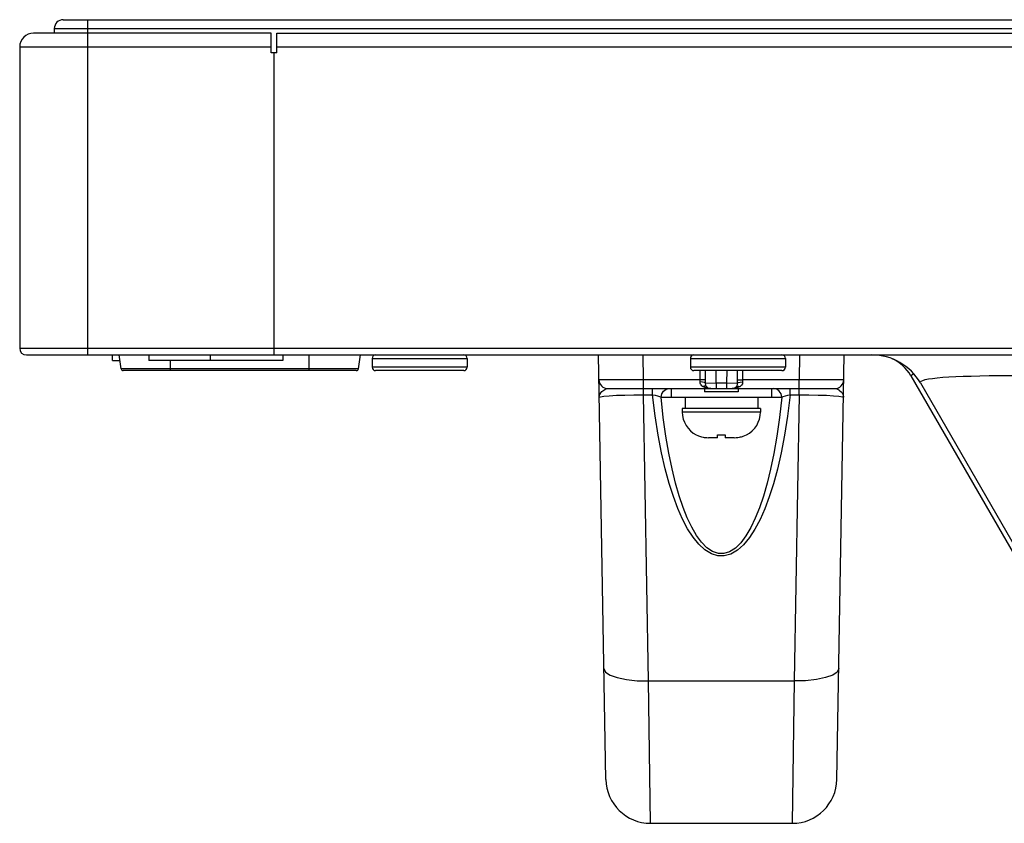
# Model space of a CAD drawing. Extents: x 0 to 3500, y 0 to 2300.
# Drawn here: x 375 to 463, y 231 to 302 of the extents above; entities that cross this region are included whole.
import ezdxf

# ---------------------------------------------------------------- set-up
doc = ezdxf.new("R2010")
doc.units = 0
doc.header["$LTSCALE"] = 192.5
doc.layers.get('0').update_dxf_attribs({"linetype": 'CONTINUOUS'})
for name, color, linetype in [('02___PRT_ALL_AXES', 7, 'CONTINUOUS'), ('03_ALL_AXES', 7, 'CONTINUOUS'), ('09_ALL_ROUNDS', 7, 'CONTINUOUS'), ('20_ALL_FEATURES', 7, 'CONTINUOUS')]:
    doc.layers.add(name, color=color, linetype=linetype)

msp = doc.modelspace()

# ---------------------------------------------------------------- linework, layer by layer
at = {"color": 7, "linetype": 'CONTINUOUS'}
for p, q in [((379.084, 302.432), (969.984, 302.432)), ((378.284, 301.632), (378.284, 301.232)), ((397.684, 301.232), (376.434, 301.232)), ((397.684, 299.482), (397.684, 301.232)), ((398.184, 299.482), (398.184, 301.232)), ((398.184, 301.232), (488.934, 301.232)), ((375.184, 299.982), (375.184, 273.032)), ((398.184, 299.482), (397.684, 299.482)), ((397.934, 299.482), (397.934, 272.432)), ((375.784, 272.432), (474.636, 272.432)), ((454.931, 270.582), (466.209, 251.049)), ((455.791, 269.932), (466.48, 251.418))]:
    msp.add_line(p, q, dxfattribs=at)
at = {"color": 9, "linetype": 'CONTINUOUS'}
for p, q in [((381.284, 272.432), (381.284, 302.432)), ((378.284, 301.632), (969.984, 301.632)), ((397.684, 299.982), (375.184, 299.982)), ((488.934, 299.982), (398.184, 299.982)), ((375.184, 273.032), (474.434, 273.032)), ((455.205, 270.74), (454.931, 270.582))]:
    msp.add_line(p, q, dxfattribs=at)
for points in [[(456.228, 270.229), (456.522, 270.289), (456.883, 270.342), (457.31, 270.391), (457.799, 270.434), (458.349, 270.471), (458.957, 270.504), (459.621, 270.531), (460.34, 270.553), (461.112, 270.571), (461.937, 270.583), (462.814, 270.591), (463.744, 270.594), (464.726, 270.593), (465.761, 270.586), (466.084, 270.583)], [(455.791, 269.932), (455.783, 270.016), (455.855, 270.093), (456.005, 270.164), (456.228, 270.229)]]:
    msp.add_lwpolyline(points, dxfattribs=at)
at = {"color": 7, "linetype": 'CONTINUOUS'}
for centre, radius, start, end in [((379.084, 301.632), 0.8, 90, 180), ((376.434, 299.982), 1.25, 90, 180), ((375.784, 273.032), 0.6, 180, 270), ((451.461, 267.432), 5, 30, 90), ((451.727, 268.732), 3.7, 30, 65.24967)]:
    msp.add_arc(centre, radius, start, end, dxfattribs=at)
at = {"layer": '02___PRT_ALL_AXES', "color": 7, "linetype": 'CONTINUOUS'}
for p, q in [((386.734, 272.432), (386.734, 271.932)), ((392.234, 272.432), (392.234, 271.932)), ((398.734, 272.432), (398.734, 271.932)), ((398.734, 271.932), (386.734, 271.932))]:
    msp.add_line(p, q, dxfattribs=at)
at = {"layer": '03_ALL_AXES', "color": 7, "linetype": 'CONTINUOUS'}
for p, q in [((383.484, 271.932), (383.484, 272.432)), ((383.485, 271.932), (384.149, 271.932)), ((433.484, 269.432), (433.484, 268.632)), ((442.484, 269.432), (442.484, 268.632)), ((442.484, 268.632), (433.484, 268.632))]:
    msp.add_line(p, q, dxfattribs=at)
at = {"layer": '09_ALL_ROUNDS', "color": 7, "linetype": 'CONTINUOUS'}
for p, q in [((384.259, 271.202), (384.074, 272.432)), ((405.51, 271.202), (405.694, 272.432)), ((427.647, 234.462), (426.984, 272.432)), ((448.321, 234.462), (448.984, 272.432)), ((406.734, 272.132), (406.734, 271.332)), ((415.234, 272.132), (415.234, 271.332)), ((435.209, 272.132), (435.209, 271.332)), ((443.709, 272.132), (443.709, 271.332)), ((405.312, 271.032), (384.456, 271.032)), ((414.934, 271.032), (407.034, 271.032)), ((443.409, 271.032), (435.509, 271.032)), ((427.823, 269.432), (448.146, 269.432)), ((434.484, 267.632), (434.484, 267.332)), ((441.484, 267.632), (441.484, 267.332)), ((431.646, 230.532), (444.322, 230.532))]:
    msp.add_line(p, q, dxfattribs=at)
at = {"layer": '09_ALL_ROUNDS', "color": 9, "linetype": 'CONTINUOUS'}
for p, q in [((401.084, 271.032), (401.084, 272.432)), ((431.022, 270.218), (430.983, 272.432)), ((444.985, 272.432), (444.946, 270.218)), ((388.684, 271.032), (388.684, 271.932)), ((406.734, 272.132), (415.234, 272.132)), ((435.209, 272.132), (443.709, 272.132)), ((405.51, 271.202), (384.259, 271.202)), ((415.234, 271.332), (406.734, 271.332)), ((443.709, 271.332), (435.209, 271.332)), ((436.096, 270.218), (436.086, 271.032)), ((436.571, 270.218), (436.56, 271.032)), ((437.528, 269.932), (437.509, 271.032)), ((438.46, 271.032), (438.44, 269.932)), ((439.408, 271.032), (439.397, 270.218)), ((439.882, 271.032), (439.873, 270.218)), ((431.022, 269.432), (431.022, 270.218)), ((436.096, 270.218), (431.022, 270.218)), ((436.568, 269.924), (437.528, 269.932)), ((437.528, 269.932), (437.528, 269.432)), ((437.528, 269.932), (438.44, 269.932)), ((438.44, 269.932), (438.44, 269.432)), ((438.44, 269.932), (439.4, 269.924)), ((444.946, 270.218), (439.873, 270.218)), ((444.946, 269.432), (444.946, 270.218)), ((427.185, 269.039), (427.299, 269.17)), ((431.027, 268.866), (431.027, 269.432)), ((431.473, 243.269), (431.027, 268.866)), ((431.027, 268.866), (431.822, 268.866)), ((431.822, 268.866), (431.822, 269.432)), ((436.513, 269.52), (436.307, 269.621)), ((439.213, 269.455), (438.94, 269.432)), ((444.146, 268.866), (444.146, 269.432)), ((444.146, 268.866), (444.942, 268.866)), ((444.942, 268.866), (444.495, 243.269)), ((444.942, 268.866), (444.942, 269.432)), ((448.695, 269.144), (448.783, 269.039)), ((432.584, 268.66), (433.484, 268.66)), ((442.484, 268.66), (443.385, 268.66)), ((441.484, 267.332), (434.484, 267.332)), ((431.646, 230.532), (431.473, 243.269)), ((431.473, 243.269), (444.495, 243.269)), ((444.495, 243.269), (444.322, 230.532))]:
    msp.add_line(p, q, dxfattribs=at)
for points in [[(431.022, 270.218), (430.132, 270.215), (429.287, 270.213), (428.528, 270.212), (427.895, 270.212), (427.419, 270.213), (427.123, 270.215), (427.023, 270.218)], [(436.307, 269.621), (436.224, 269.686), (436.163, 269.755), (436.122, 269.828), (436.098, 269.901), (436.088, 269.971), (436.089, 270.037)], [(436.089, 270.037), (436.095, 270.128), (436.096, 270.218)], [(436.568, 269.924), (436.467, 269.975), (436.297, 270.015), (436.089, 270.037)], [(436.571, 270.218), (436.467, 270.22), (436.299, 270.22), (436.096, 270.218)], [(436.668, 269.585), (436.573, 269.643), (436.448, 269.655), (436.307, 269.621)], [(436.668, 269.585), (436.627, 269.638), (436.598, 269.695), (436.58, 269.754), (436.57, 269.813), (436.566, 269.87), (436.568, 269.924)], [(436.568, 269.924), (436.571, 270.071), (436.571, 270.218)], [(439.4, 269.924), (439.394, 269.781), (439.357, 269.665), (439.301, 269.585)], [(439.301, 269.585), (439.395, 269.643), (439.52, 269.655), (439.661, 269.621)], [(439.397, 270.218), (439.501, 270.22), (439.669, 270.22), (439.873, 270.218)], [(439.397, 270.218), (439.397, 270.071), (439.4, 269.924)], [(439.4, 269.924), (439.501, 269.975), (439.671, 270.015), (439.88, 270.037)], [(439.88, 270.037), (439.86, 269.862), (439.776, 269.718), (439.661, 269.621)], [(439.873, 270.218), (439.874, 270.128), (439.88, 270.037)], [(448.945, 270.218), (448.845, 270.215), (448.55, 270.213), (448.073, 270.212), (447.44, 270.212), (446.681, 270.213), (445.836, 270.215), (444.946, 270.218)], [(427.05, 268.646), (427.063, 268.774), (427.106, 268.904), (427.185, 269.039)], [(427.05, 268.646), (427.154, 268.699), (427.461, 268.748), (427.949, 268.791), (428.585, 268.825), (429.335, 268.849), (430.162, 268.863), (431.027, 268.866)], [(427.299, 269.17), (427.451, 269.294), (427.637, 269.393), (427.823, 269.432)], [(444.146, 268.866), (443.915, 266.974), (443.646, 265.251), (443.343, 263.669), (443.01, 262.224), (442.653, 260.917), (442.273, 259.733), (441.869, 258.663), (441.441, 257.701), (440.983, 256.843), (440.492, 256.089), (439.97, 255.458), (439.413, 254.96), (438.828, 254.619), (438.245, 254.456), (437.68, 254.462), (437.094, 254.64), (436.512, 254.993), (435.962, 255.496), (435.445, 256.132), (434.962, 256.882), (434.512, 257.734), (434.088, 258.691), (433.687, 259.758), (433.309, 260.939), (432.953, 262.245), (432.621, 263.688), (432.32, 265.264), (432.052, 266.981), (431.822, 268.866)], [(431.822, 268.866), (432.044, 268.836), (432.255, 268.79), (432.441, 268.73), (432.584, 268.66)], [(432.584, 268.66), (432.645, 268.957), (432.802, 269.208), (433.031, 269.374), (433.3, 269.432)], [(437.028, 269.432), (436.755, 269.455), (436.513, 269.52)], [(439.661, 269.621), (439.455, 269.52), (439.213, 269.455)], [(443.385, 268.66), (443.323, 268.957), (443.166, 269.208), (442.937, 269.374), (442.668, 269.432)], [(443.385, 268.66), (443.527, 268.73), (443.713, 268.79), (443.924, 268.836), (444.146, 268.866)], [(444.942, 268.866), (445.806, 268.863), (446.633, 268.849), (447.383, 268.825), (448.02, 268.791), (448.507, 268.748), (448.814, 268.699), (448.918, 268.646)], [(448.146, 269.432), (448.222, 269.425), (448.308, 269.402), (448.401, 269.363), (448.499, 269.307), (448.598, 269.233), (448.695, 269.144)], [(448.783, 269.039), (448.834, 268.96), (448.87, 268.885), (448.895, 268.816), (448.91, 268.753), (448.917, 268.696), (448.918, 268.646)], [(443.385, 268.66), (443.183, 266.831), (442.948, 265.16), (442.684, 263.624), (442.393, 262.222), (442.082, 260.953), (441.749, 259.801), (441.396, 258.759), (441.02, 257.822), (440.618, 256.985), (440.187, 256.251), (439.727, 255.635), (439.238, 255.151), (438.725, 254.82), (438.213, 254.662), (437.717, 254.668), (437.203, 254.84), (436.692, 255.183), (436.209, 255.673), (435.754, 256.292), (435.33, 257.024), (434.934, 257.855), (434.562, 258.787), (434.211, 259.825), (433.881, 260.974), (433.57, 262.242), (433.281, 263.643), (433.018, 265.173), (432.784, 266.837), (432.584, 268.66)], [(427.474, 244.369), (427.615, 244.069), (428.017, 243.795), (428.653, 243.564), (429.48, 243.393), (430.441, 243.292), (431.473, 243.269)], [(448.494, 244.369), (448.354, 244.069), (447.952, 243.795), (447.316, 243.564), (446.489, 243.393), (445.527, 243.292), (444.495, 243.269)]]:
    msp.add_lwpolyline(points, dxfattribs=at)
at = {"layer": '09_ALL_ROUNDS', "color": 7, "linetype": 'CONTINUOUS'}
for centre, radius, start, end in [((407.034, 272.132), 0.3, 90, 180), ((414.934, 272.132), 0.3, 0, 90), ((435.509, 272.132), 0.3, 90, 180), ((443.409, 272.132), 0.3, 0, 90), ((384.456, 271.232), 0.2, 188.53077, 270), ((405.312, 271.232), 0.2, 270, 351.46923), ((407.034, 271.332), 0.3, 180, 270), ((414.934, 271.332), 0.3, 270, 360), ((435.509, 271.332), 0.3, 180, 270), ((443.409, 271.332), 0.3, 270, 360), ((427.823, 270.232), 0.8, 181, 270), ((448.146, 270.232), 0.8, 269.99958, 359.00051), ((437.028, 269.932), 0.5, 223.90421, 269.99747), ((438.94, 269.932), 0.5, 270, 316.09406), ((431.646, 234.532), 4, 181, 270), ((444.322, 234.532), 4, 270, 359)]:
    msp.add_arc(centre, radius, start, end, dxfattribs=at)
at = {"layer": '20_ALL_FEATURES', "color": 7, "linetype": 'CONTINUOUS'}
for p, q in [((436.484, 269.432), (436.484, 269.132)), ((439.484, 269.132), (436.484, 269.132)), ((439.484, 269.432), (439.484, 269.132)), ((434.734, 268.632), (434.734, 267.632)), ((441.234, 268.632), (441.234, 267.632)), ((441.484, 267.632), (434.484, 267.632)), ((435.734, 265.286), (435.734, 265.3)), ((435.734, 265.3), (435.882, 265.229)), ((437.634, 265.032), (437.634, 265.3)), ((438.334, 265.3), (438.334, 265.032)), ((440.087, 265.229), (440.234, 265.3)), ((440.234, 265.3), (440.234, 265.286)), ((435.882, 265.229), (435.935, 265.208)), ((435.935, 265.208), (436.034, 265.169)), ((436.034, 265.169), (436.19, 265.12)), ((436.19, 265.12), (436.349, 265.081)), ((436.349, 265.081), (436.444, 265.065)), ((436.444, 265.065), (436.51, 265.054)), ((436.51, 265.054), (436.673, 265.037)), ((436.673, 265.037), (436.836, 265.032)), ((437.634, 265.032), (436.836, 265.032)), ((439.132, 265.032), (438.334, 265.032)), ((439.132, 265.032), (439.296, 265.037)), ((439.296, 265.037), (439.343, 265.042)), ((439.343, 265.042), (439.458, 265.054)), ((439.458, 265.054), (439.62, 265.081)), ((439.62, 265.081), (439.697, 265.1)), ((439.697, 265.1), (439.779, 265.12)), ((439.779, 265.12), (439.867, 265.147)), ((439.867, 265.147), (439.935, 265.169)), ((439.935, 265.169), (440.087, 265.229))]:
    msp.add_line(p, q, dxfattribs=at)
msp.add_lwpolyline([(437.634, 265.3), (437.867, 265.287), (438.101, 265.287), (438.334, 265.3)], dxfattribs=at)
for centre, start, end in [((436.784, 267.332), 180, 242.83711), ((439.184, 267.332), 297.16289, 360)]:
    msp.add_arc(centre, 2.3, start, end, dxfattribs=at)

doc.saveas('drawing.dxf')
